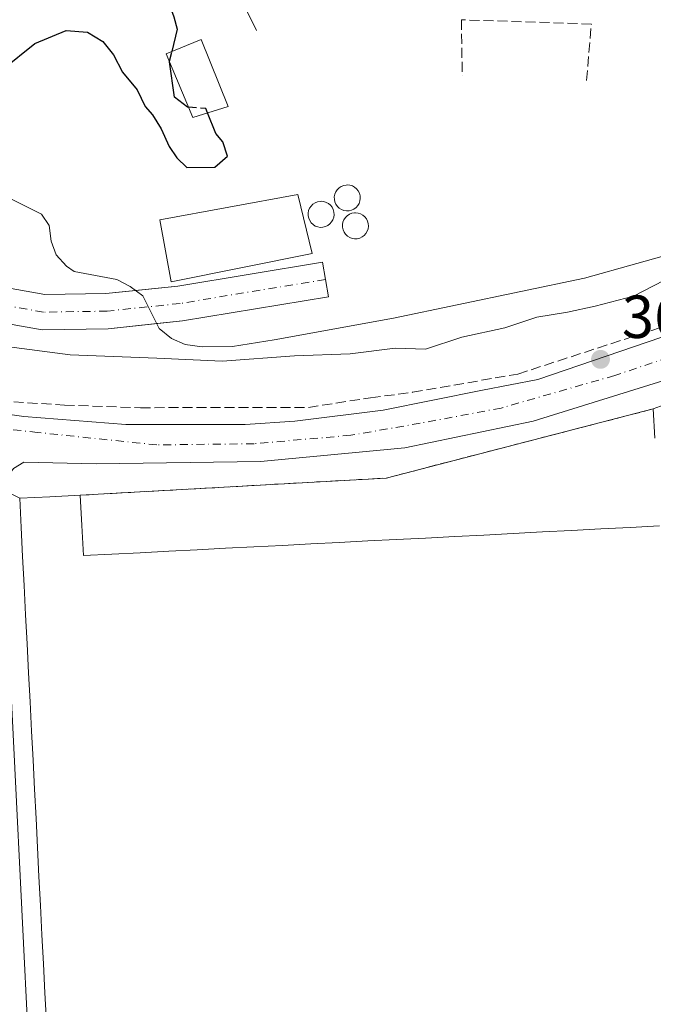
# Model space of a CAD drawing. Units: metres. Extents: x 548542 to 549686, y 4701996 to 4703164.
# Drawn here: x 549448 to 549553, y 4702903 to 4703065 of the extents above; entities that cross this region are included whole.
import ezdxf

# ---------------------------------------------------------------- set-up
doc = ezdxf.new("R2010")
doc.units = ezdxf.units.M
doc.header["$MEASUREMENT"] = 0
doc.linetypes.add('DGN Style 3', pattern=[2.307223458686699, 1.648016756204785, -0.6592067024819142])
doc.linetypes.add('DGN Style 4', pattern=[2.6384748266838614, 1.318413404963828, -0.6592067024819142, 0.001648016756204785, -0.6592067024819142])
for name, color, linetype, lineweight in [('Agrupación de edificios CxS', 7, 'Continuous', 0), ('Cinta transportadora', 2, 'Continuous', 0), ('Corriente artificial lineal', 4, 'DGN Style 3', 13), ('Curva de nivel maestra', 30, 'Continuous', 30), ('Curva de nivel maestra oculto', 30, 'DGN Style 3', 30), ('Curva de nivel normal', 30, 'Continuous', 0), ('Depósito genérico Cxs', 203, 'Continuous', 0), ('Edificación Cxs', 1, 'Continuous', 13), ('Edificación industrial Cxs', 135, 'Continuous', 13), ('Explotación a cielo abierto Cxs', 9, 'Continuous', 0), ('Muro lineal', 1, 'DGN Style 3', 13), ('Núcleo urbano CxS', 7, 'Continuous', 0), ('Pista pavimentada Cxs', 135, 'Continuous', 0), ('Pista pavimentada eje', 135, 'DGN Style 4', 0), ('Punto de cota en terreno', 7, 'Continuous', 0), ('Rótulo de punto de cota en terreno', 7, 'Continuous', 0), ('Suelo desnudo CxS', 253, 'Continuous', 0), ('Vía urbana Cxs', 4, 'Continuous', 0), ('Vía urbana eje', 4, 'DGN Style 4', 0)]:
    doc.layers.add(name, color=color, linetype=linetype, lineweight=lineweight)
doc.styles.add('Style-Arial', font='txt')

# ---------------------------------------------------------------- blocks, each defined once
blk = doc.blocks.new('5PATER')
at = {"layer": 'Punto de cota en terreno', "linetype": 'Continuous', "lineweight": 0}
h = blk.add_hatch(color=51, dxfattribs=at)
edge = h.paths.add_edge_path()
edge.add_ellipse((0, 0), major_axis=(-0.1095731443231308, -0.1110710700762829), ratio=0.9994222409660322, start_angle=0, end_angle=360)
blk = doc.blocks.new('*U5')
at = {"layer": 'Vía urbana Cxs', "color": 4, "linetype": 'Continuous', "lineweight": 0}
for points in [[(549435.8958999999, 4703001.8443, 366.7853999999934), (549448.8605000004, 4702999.9922, 369.3954999999987), (549465.6616000002, 4702998.669299999, 366.4719999999944), (549485.3731000006, 4702998.669299999, 367.1684999999998), (549493.5751999998, 4702999.1985, 370.5489999999991), (549508.1272999998, 4703001.050600001, 371.3151000000071), (549524.5314999997, 4703004.357899999, 373.7406000000047), (549533.6596999997, 4703006.077600001, 373.647299999997), (549583.5336999996, 4703023.143300001, 365.952099999995), (549627.1901000004, 4703038.092300001, 367.6837999999989), (549658.0214, 4703047.748299999, 369.9321999999956), (549658.0802999996, 4703039.424000001, 365.070200000002), (549637.6410999997, 4703033.065199999, 365.2924999999959), (549583.4013999999, 4703014.941199999, 366.3334000000032), (549532.8658999996, 4702999.1985, 367.2260999999999), (549511.6991999997, 4702994.832800001, 366.2213000000047), (549487.8866999997, 4702992.583900001, 365.9695999999968), (549460.7668000003, 4702992.187000001, 366.3105999999971), (549448.8605000004, 4702992.4516, 366.3089999999939), (549447.1407000005, 4702991.393200001, 366.844299999997)], [(549446.2147000004, 4702965.331700001, 369.3916999999929), (549450.8092, 4702872.051899999, 367.9176000000007)]]:
    blk.add_polyline3d(points, dxfattribs=at)
blk = doc.blocks.new('*U12')
at = {"layer": 'Explotación a cielo abierto Cxs', "color": 9, "linetype": 'Continuous', "lineweight": 0}
blk.add_polyline3d([(549657.2153000003, 4703161.8095, 376.1273999999976), (549657.9232999999, 4703061.637700001, 372.8717000000034), (549637.8300999999, 4703055.7501, 374.0576000000001), (549587.4901000002, 4703037.690099999, 371.0806000000011), (549558.5701000001, 4703027.6601, 370.9231), (549541.3101000004, 4703022.8301, 372.5739999999932), (549509.8101000004, 4703016.200099999, 371.9921000000031), (549490.1401000004, 4703012.610099999, 371.7897999999986), (549483.2701000003, 4703011.530099999, 372.1597000000039), (549478.2701000003, 4703011.4901, 372.6496000000043), (549475.4600999998, 4703011.850099999, 371.9557000000059), (549473.1901000004, 4703012.840100001, 371.3986000000005), (549471.1901000004, 4703014.4801, 371.3699000000051), (549468.4901000002, 4703019.880100001, 371.6585999999952), (549466.4101, 4703021.460100001, 371.6524000000064), (549464.1700999998, 4703022.5801, 371.7551999999997), (549457.1601, 4703023.9301, 371.8822999999975), (549455.8800999997, 4703024.790100001, 372.4012999999977), (549454.1901000004, 4703026.630100001, 373.5528999999952), (549453.3701, 4703028.9001, 374.1428000000014), (549453.0100999996, 4703031.4901, 374.0777999999991), (549451.7600999996, 4703033.370100001, 374.1579999999958), (549446.3701, 4703036.040100001, 375.1356999999989)], dxfattribs=at)
for points in [[(549500.1401000004, 4703036.6501, 376.2746000000043), (549500.0601000004, 4703036.2301, 376.9337999999989), (549500.0701000001, 4703035.800100001, 377.6138999999966), (549500.1601, 4703035.380100001, 378.2909000000073), (549500.3300999999, 4703034.9901, 378.9409000000014), (549500.5701000001, 4703034.630100001, 379.5679999999993), (549500.8800999997, 4703034.340100001, 380.1107999999949), (549501.2500999998, 4703034.110099999, 380.5831000000035), (549501.6501000002, 4703033.960100001, 380.9407999999967), (549502.0701000001, 4703033.890100001, 381.1744000000036), (549502.5000999998, 4703033.9101, 381.2554999999993), (549502.9200999998, 4703034.0101, 380.5151000000042), (549503.3101000004, 4703034.190099999, 379.7026999999944), (549503.6501000002, 4703034.450099999, 378.8592000000062), (549503.9401000004, 4703034.770099999, 378.023000000001), (549504.1501000002, 4703035.140100001, 377.242499999993), (549504.2901, 4703035.550100001, 376.5097999999998), (549504.3501000004, 4703035.970100001, 375.8617999999988), (549504.3201000001, 4703036.4001, 375.2869000000064), (549504.2001, 4703036.8101, 374.803700000004), (549504.0100999996, 4703037.190099999, 374.3920999999973), (549503.7401000002, 4703037.530099999, 374.0978000000032), (549503.4101, 4703037.8101, 374.2158999999957), (549503.0401, 4703038.0101, 374.3669999999984), (549502.6300999997, 4703038.140100001, 374.5531999999948), (549502.2001, 4703038.1801, 374.6269000000029), (549502.0301000001, 4703038.170100001, 374.6398000000045), (549501.6101000002, 4703038.100099999, 374.6869000000006), (549501.2100999998, 4703037.940099999, 374.7599000000046), (549500.8501000004, 4703037.700099999, 374.8503000000055), (549500.5401, 4703037.4001, 375.0807999999961), (549500.3101000004, 4703037.040100001, 375.6591999999946)], [(549498.3101000004, 4703035.440099999, 377.9247999999934), (549497.8800999997, 4703035.4801, 377.8056999999972), (549497.7100999998, 4703035.470100001, 377.795299999998), (549497.2901, 4703035.4001, 377.7185999999929), (549496.8901000004, 4703035.2401, 377.6493000000046), (549496.5301000001, 4703035.0001, 377.6824999999953), (549496.2200999996, 4703034.700099999, 377.7930999999954), (549495.9901000002, 4703034.340100001, 378.0051999999997), (549495.8201000001, 4703033.950099999, 378.2758999999933), (549495.7401000002, 4703033.530099999, 378.6453000000038), (549495.7500999998, 4703033.100099999, 379.1110999999946), (549495.8400999998, 4703032.6801, 379.6609999999928), (549496.0100999996, 4703032.290100001, 379.7937999999995), (549496.2500999998, 4703031.9301, 379.593399999998), (549496.5601000004, 4703031.640100001, 379.5148999999947), (549496.9301000005, 4703031.4101, 379.5351999999984), (549497.3300999999, 4703031.2601, 379.6659999999974), (549497.7500999998, 4703031.190099999, 379.7786000000052), (549498.1801000005, 4703031.210100001, 379.9434000000037), (549498.6001000004, 4703031.3101, 380.2419999999984), (549498.9901000002, 4703031.4901, 380.6738000000041), (549499.3300999999, 4703031.7501, 381.2366000000038), (549499.6201, 4703032.0701, 381.8978000000061), (549499.8300999999, 4703032.440099999, 382.6285999999964), (549499.9700999996, 4703032.850099999, 382.2382999999973), (549500.0301000001, 4703033.270099999, 381.5975999999937), (549500.0000999998, 4703033.700099999, 380.9110999999975), (549499.8800999997, 4703034.110099999, 380.2353000000003), (549499.6901000004, 4703034.4901, 379.5984000000026), (549499.4200999998, 4703034.8301, 379.0188999999955), (549499.0900999998, 4703035.110099999, 378.5341999999946), (549498.7200999996, 4703035.3101, 378.1760000000068)], [(549501.4200999998, 4703031.210100001, 380.9367999999959), (549501.5100999996, 4703030.790100001, 380.1778999999952), (549501.6801000005, 4703030.4001, 379.4915000000037), (549501.9200999998, 4703030.040100001, 378.8703999999998), (549502.2301000003, 4703029.7501, 378.3880999999965), (549502.6001000004, 4703029.520099999, 377.9167000000016), (549503.0000999998, 4703029.370100001, 377.3024000000005), (549503.4200999998, 4703029.300100001, 376.8393000000069), (549503.8501000004, 4703029.3201, 376.5255999999936), (549504.2701000003, 4703029.420100001, 376.3325999999943), (549504.6601, 4703029.600099999, 376.2519999999931), (549505.0000999998, 4703029.860099999, 376.2822000000015), (549505.2901, 4703030.1801, 376.388300000006), (549505.5000999998, 4703030.550100001, 376.5917000000045), (549505.6401000004, 4703030.960100001, 376.8842000000004), (549505.7001, 4703031.380100001, 377.2651999999944), (549505.6700999998, 4703031.8101, 377.7755999999936), (549505.5500999996, 4703032.220100001, 378.412599999996), (549505.3601000002, 4703032.600099999, 378.9217999999965), (549505.0900999998, 4703032.940099999, 378.938599999994), (549504.7600999996, 4703033.220100001, 379.0859000000055), (549504.3901000004, 4703033.420100001, 379.3641000000061), (549503.9801000003, 4703033.550100001, 379.7718000000023), (549503.5500999996, 4703033.590100001, 380.3261999999959), (549503.3800999997, 4703033.5801, 380.584600000002), (549502.9600999998, 4703033.5101, 381.3022999999957), (549502.5601000004, 4703033.350099999, 382.1616000000067), (549502.2001, 4703033.110099999, 382.5761000000057), (549501.8901000004, 4703032.8101, 382.9903999999952), (549501.6601, 4703032.450099999, 383.3435999999929), (549501.4901000002, 4703032.0601, 382.5489999999991), (549501.4101, 4703031.640100001, 381.7363999999943)]]:
    blk.add_polyline3d(points, close=True, dxfattribs=at)
for points in [[(549482.5500999996, 4703051.130100001, 377.6462999999931), (549478.1201, 4703062.1501, 379.6438000000053), (549472.3300999999, 4703059.8101, 377.2339000000065), (549476.7401000002, 4703049.3201, 376.795100000003)], [(549496.3901000004, 4703026.880100001, 373.4372000000003), (549494.0601000004, 4703036.600099999, 374.6166999999987), (549471.2801000001, 4703032.420100001, 375.8926999999967), (549473.1401000004, 4703022.210100001, 372.8000999999931)]]:
    blk.add_3dface(points, dxfattribs=at)

msp = doc.modelspace()

# ---------------------------------------------------------------- linework, layer by layer
at = {"layer": 'Agrupación de edificios CxS', "color": 7, "linetype": 'Continuous', "lineweight": 0, "extrusion": (-0.3446525546286748, 0.9387303214440329, 1.376630426934873e-05), "elevation": 4225445.145242522, "flags": 128}
msp.add_lwpolyline([(-2136783.159511991, 311.0893364866417), (-2136787.660904811, 312.3688364867526), (-2136792.162109885, 312.1615364860713), (-2136796.663502705, 311.5238364863675), (-2136801.164895525, 311.7762364865982), (-2136805.666288345, 311.6073364868525), (-2136810.269298877, 311.0688364874708), (-2136814.872566085, 309.9371364865212)], dxfattribs=at)
at = {"layer": 'Agrupación de edificios CxS', "color": 7, "linetype": 'Continuous', "lineweight": 0, "extrusion": (0.08580586995075766, -0.53262383296479, 0.8419912144671637), "elevation": -2457464.794390639, "flags": 128}
msp.add_lwpolyline([(1290472.115261077, 3836083.903769403), (1290522.383045548, 3836077.690322788), (1290567.706816574, 3836082.744343712)], dxfattribs=at)
at = {"layer": 'Agrupación de edificios CxS', "color": 7, "linetype": 'Continuous', "lineweight": 0, "extrusion": (0.05103560968725201, -0.9986968341513107, 6.970536094325651e-10), "elevation": -4668816.306353368, "flags": 128}
msp.add_lwpolyline([(788751.9313926194, 369.9555544152626), (788756.9279039026, 371.5573544152521), (788761.9244151856, 369.8868544152592)], dxfattribs=at)
at = {"layer": 'Agrupación de edificios CxS', "color": 7, "linetype": 'Continuous', "lineweight": 0}
msp.add_polyline3d([(549432.9501, 4702994.2301, 366.4628999999986), (549448.1700999998, 4702986.5001, 369.9523000000045), (549453.1601, 4702986.755100001, 371.554099999994), (549458.1501000002, 4702987.0101, 369.883600000001), (549508.6101000002, 4702989.840100001, 366.5314999999973), (549552.6801000005, 4703001.2501, 369.2581000000064), (549556.9057, 4703002.8015, 370.537599999996), (549561.1310999999, 4703004.3529, 370.3303000000014), (549565.3567000004, 4703005.904300001, 369.6925999999949), (549569.5822999999, 4703007.455700001, 369.945000000007), (549573.8079000004, 4703009.007099999, 369.7761000000028), (549578.1288999999, 4703010.593499999, 369.2375999999931), (549582.4501, 4703012.1801, 368.105899999995), (549656.3000999996, 4703032.4801, 370.152900000001), (549658.1287000002, 4703032.574300001, 371.4817000000039), (549660.4199000001, 4702708.433700001, 364.7982000000048)], dxfattribs=at)
at = {"layer": 'Cinta transportadora', "color": 2, "linetype": 'Continuous', "lineweight": 0, "extrusion": (-0.01607716900706158, 0.03291294366387765, 0.9993289062046072), "elevation": 146334.026265493, "flags": 128}
msp.add_lwpolyline([(-2557954.612810963, -3982004.971204066), (-2557954.612810963, -3981984.247601391)], dxfattribs=at)
at = {"layer": 'Corriente artificial lineal', "color": 4, "linetype": 'DGN Style 3', "lineweight": 13}
msp.add_polyline3d([(549444.8754000004, 4703002.555600001, 366.8421999999992), (549455.5646000003, 4703001.8676, 367.0434999999998), (549468.1058999998, 4703001.444300001, 367.5237999999954), (549495.7812999999, 4703001.497199999, 367.0815000000002), (549506.0471999999, 4703003.0847, 367.1883999999991), (549512.9792999999, 4703003.984300001, 367.4198000000033), (549530.3360000001, 4703007.000600001, 367.0684999999939), (549555.6831, 4703015.2556, 367.3977000000014), (549586.6393999998, 4703026.791400001, 367.0654000000068), (549604.4194999998, 4703033.088500001, 366.8941999999952), (549625.3216000004, 4703040.8673, 367.1711000000068), (549632.9945, 4703044.677300001, 367.9622999999993), (549649.1869999999, 4703051.186100001, 368.8782000000065), (549657.9781, 4703053.8738, 368.4222000000009)], dxfattribs=at)
at = {"layer": 'Curva de nivel maestra', "color": 30, "linetype": 'Continuous', "lineweight": 30, "flags": 128}
for points, elevation in [([(549447.0499999998, 4703135.450099999), (549449.0599999996, 4703131.390100001), (549451.5599999996, 4703129.350099999), (549453.7300000004, 4703126.520099999), (549455.0700000003, 4703122.600099999), (549457.0599999996, 4703118.960100001), (549458.0800000001, 4703115.390100001), (549458.7199999997, 4703109.380100001), (549461.0300000003, 4703104.100099999), (549464.1100000005, 4703096.520099999), (549467.4500000002, 4703090.940099999), (549468.0800000001, 4703087.090100001), (549468.7800000003, 4703084.780099999), (549470.6200000001, 4703083.0001), (549471.5199999996, 4703081.3201), (549471.6600000003, 4703078.5601), (549471.1100000005, 4703074.7601), (549471.3399999999, 4703071.110099999), (549472.6100000005, 4703068.620100001), (549473.5999999996, 4703065.920100001), (549474.1699999999, 4703063.880100001), (549473.2739000004, 4703060.191600001)], 375), ([(549445.3200000003, 4703057.220100001), (549450.6600000003, 4703061.5001), (549455.8099999996, 4703063.6601), (549459.3799999999, 4703063.380100001), (549461.8799999999, 4703061.860099999), (549463.6399999997, 4703059.630100001), (549465.1200000001, 4703056.770099999), (549467.5300000003, 4703053.840100001), (549468.8399999999, 4703051.120100001), (549470.0899999999, 4703049.7401), (549471.5099999999, 4703047.4101), (549472.8200000003, 4703044.520099999), (549474.0999999996, 4703042.6601), (549475.7199999997, 4703041.0701), (549480.3600000005, 4703041.090100001), (549482.4600000001, 4703042.9101), (549481.6600000003, 4703045.280099999), (549480.5099999999, 4703046.670100001), (549479.1689999999, 4703050.0768)], 375.0000000000001), ([(549476.0285, 4703051.012599999), (549475.8300000001, 4703051.030099999), (549473.6900000004, 4703052.6501), (549472.8937999997, 4703058.468900001)], 375)]:
    msp.add_lwpolyline(points, dxfattribs=dict(at, elevation=elevation))
at = {"layer": 'Curva de nivel maestra oculto', "color": 30, "linetype": 'DGN Style 3', "lineweight": 30, "elevation": 375, "flags": 128}
for points in [[(549472.8937999997, 4703058.468900001), (549472.8799999999, 4703058.5701), (549473.2739000004, 4703060.191600001)], [(549479.1689999999, 4703050.0768), (549478.9000000004, 4703050.7601), (549476.0285, 4703051.012599999)]]:
    msp.add_lwpolyline(points, dxfattribs=at)
at = {"layer": 'Curva de nivel normal', "color": 30, "linetype": 'Continuous', "lineweight": 0, "elevation": 370, "flags": 128}
msp.add_lwpolyline([(549559.4299999997, 4703024.9901), (549549.4299999997, 4703019.8201), (549543.0899999999, 4703018.1801), (549538.5300000003, 4703017.190099999), (549533.4900000002, 4703016.4001), (549528.1900000004, 4703014.590100001), (549521.0899999999, 4703013.090100001), (549515.0899999999, 4703011.120100001), (549510.0899999999, 4703011.290100001), (549502.7000000002, 4703010.340100001), (549493.5099999999, 4703010.020099999), (549481.54, 4703009.130100001), (549470.7800000003, 4703009.590100001), (549456.5199999996, 4703010.170100001), (549441.7400000002, 4703012.110099999)], dxfattribs=at)
at = {"layer": 'Depósito genérico Cxs', "color": 203, "linetype": 'Continuous', "lineweight": 0, "flags": 128}
for points, elevation in [([(549502.5000999998, 4703033.9101), (549502.0701000001, 4703033.890100001), (549501.6501000002, 4703033.960100001), (549501.2500999998, 4703034.110099999), (549500.8800999997, 4703034.340100001), (549500.5701000001, 4703034.630100001), (549500.3300999999, 4703034.9901), (549500.1601, 4703035.380100001), (549500.0701000001, 4703035.800100001), (549500.0601000004, 4703036.2301), (549500.1401000004, 4703036.6501), (549500.3101000004, 4703037.040100001), (549500.5401, 4703037.4001), (549500.8501000004, 4703037.700099999), (549501.2100999998, 4703037.940099999), (549501.6101000002, 4703038.100099999), (549502.0301000001, 4703038.170100001), (549502.2001, 4703038.1801), (549502.6300999997, 4703038.140100001), (549503.0401, 4703038.0101), (549503.4101, 4703037.8101), (549503.7401000002, 4703037.530099999), (549504.0100999996, 4703037.190099999), (549504.2001, 4703036.8101), (549504.3201000001, 4703036.4001), (549504.3501000004, 4703035.970100001), (549504.2901, 4703035.550100001), (549504.1501000002, 4703035.140100001), (549503.9401000004, 4703034.770099999), (549503.6501000002, 4703034.450099999), (549503.3101000004, 4703034.190099999), (549502.9200999998, 4703034.0101)], 381.2554999999996), ([(549498.1801000005, 4703031.210100001), (549497.7500999998, 4703031.190099999), (549497.3300999999, 4703031.2601), (549496.9301000005, 4703031.4101), (549496.5601000004, 4703031.640100001), (549496.2500999998, 4703031.9301), (549496.0100999996, 4703032.290100001), (549495.8400999998, 4703032.6801), (549495.7500999998, 4703033.100099999), (549495.7401000002, 4703033.530099999), (549495.8201000001, 4703033.950099999), (549495.9901000002, 4703034.340100001), (549496.2200999996, 4703034.700099999), (549496.5301000001, 4703035.0001), (549496.8901000004, 4703035.2401), (549497.2901, 4703035.4001), (549497.7100999998, 4703035.470100001), (549497.8800999997, 4703035.4801), (549498.3101000004, 4703035.440099999), (549498.7200999996, 4703035.3101), (549499.0900999998, 4703035.110099999), (549499.4200999998, 4703034.8301), (549499.6901000004, 4703034.4901), (549499.8800999997, 4703034.110099999), (549500.0000999998, 4703033.700099999), (549500.0301000001, 4703033.270099999), (549499.9700999996, 4703032.850099999), (549499.8300999999, 4703032.440099999), (549499.6201, 4703032.0701), (549499.3300999999, 4703031.7501), (549498.9901000002, 4703031.4901), (549498.6001000004, 4703031.3101)], 382.6285999999967), ([(549503.8501000004, 4703029.3201), (549503.4200999998, 4703029.300100001), (549503.0000999998, 4703029.370100001), (549502.6001000004, 4703029.520099999), (549502.2301000003, 4703029.7501), (549501.9200999998, 4703030.040100001), (549501.6801000005, 4703030.4001), (549501.5100999996, 4703030.790100001), (549501.4200999998, 4703031.210100001), (549501.4101, 4703031.640100001), (549501.4901000002, 4703032.0601), (549501.6601, 4703032.450099999), (549501.8901000004, 4703032.8101), (549502.2001, 4703033.110099999), (549502.5601000004, 4703033.350099999), (549502.9600999998, 4703033.5101), (549503.3800999997, 4703033.5801), (549503.5500999996, 4703033.590100001), (549503.9801000003, 4703033.550100001), (549504.3901000004, 4703033.420100001), (549504.7600999996, 4703033.220100001), (549505.0900999998, 4703032.940099999), (549505.3601000002, 4703032.600099999), (549505.5500999996, 4703032.220100001), (549505.6700999998, 4703031.8101), (549505.7001, 4703031.380100001), (549505.6401000004, 4703030.960100001), (549505.5000999998, 4703030.550100001), (549505.2901, 4703030.1801), (549505.0000999998, 4703029.860099999), (549504.6601, 4703029.600099999), (549504.2701000003, 4703029.420100001)], 383.3435999999926)]:
    msp.add_lwpolyline(points, close=True, dxfattribs=dict(at, elevation=elevation))
at = {"layer": 'Depósito genérico Cxs', "color": 203, "linetype": 'Continuous', "lineweight": 0}
for points in [[(549500.1401000004, 4703036.6501, 376.2746000000043), (549500.3101000004, 4703037.040100001, 375.6591999999946), (549500.5401, 4703037.4001, 375.0807999999961), (549500.8501000004, 4703037.700099999, 374.8503000000055), (549501.2100999998, 4703037.940099999, 374.7599000000046), (549501.6101000002, 4703038.100099999, 374.6869000000006), (549502.0301000001, 4703038.170100001, 374.6398000000045), (549502.2001, 4703038.1801, 374.6269000000029), (549502.6300999997, 4703038.140100001, 374.5531999999948), (549503.0401, 4703038.0101, 374.3669999999984), (549503.4101, 4703037.8101, 374.2158999999957), (549503.7401000002, 4703037.530099999, 374.0978000000032), (549504.0100999996, 4703037.190099999, 374.3920999999973), (549504.2001, 4703036.8101, 374.803700000004), (549504.3201000001, 4703036.4001, 375.2869000000064), (549504.3501000004, 4703035.970100001, 375.8617999999988), (549504.2901, 4703035.550100001, 376.5097999999998), (549504.1501000002, 4703035.140100001, 377.242499999993), (549503.9401000004, 4703034.770099999, 378.023000000001), (549503.6501000002, 4703034.450099999, 378.8592000000062), (549503.3101000004, 4703034.190099999, 379.7026999999944), (549502.9200999998, 4703034.0101, 380.5151000000042), (549502.5000999998, 4703033.9101, 381.2554999999993)], [(549502.5000999998, 4703033.9101, 381.2554999999993), (549502.0701000001, 4703033.890100001, 381.1744000000036), (549501.6501000002, 4703033.960100001, 380.9407999999967), (549501.2500999998, 4703034.110099999, 380.5831000000035), (549500.8800999997, 4703034.340100001, 380.1107999999949), (549500.5701000001, 4703034.630100001, 379.5679999999993), (549500.3300999999, 4703034.9901, 378.9409000000014), (549500.1601, 4703035.380100001, 378.2909000000073), (549500.0701000001, 4703035.800100001, 377.6138999999966), (549500.0601000004, 4703036.2301, 376.9337999999989), (549500.1401000004, 4703036.6501, 376.2746000000043)], [(549498.3101000004, 4703035.440099999, 377.9247999999934), (549498.7200999996, 4703035.3101, 378.1760000000068), (549499.0900999998, 4703035.110099999, 378.5341999999946), (549499.4200999998, 4703034.8301, 379.0188999999955), (549499.6901000004, 4703034.4901, 379.5984000000026), (549499.8800999997, 4703034.110099999, 380.2353000000003), (549500.0000999998, 4703033.700099999, 380.9110999999975), (549500.0301000001, 4703033.270099999, 381.5975999999937), (549499.9700999996, 4703032.850099999, 382.2382999999973), (549499.8300999999, 4703032.440099999, 382.6285999999964), (549499.6201, 4703032.0701, 381.8978000000061), (549499.3300999999, 4703031.7501, 381.2366000000038), (549498.9901000002, 4703031.4901, 380.6738000000041), (549498.6001000004, 4703031.3101, 380.2419999999984), (549498.1801000005, 4703031.210100001, 379.9434000000037), (549497.7500999998, 4703031.190099999, 379.7786000000052), (549497.3300999999, 4703031.2601, 379.6659999999974), (549496.9301000005, 4703031.4101, 379.5351999999984), (549496.5601000004, 4703031.640100001, 379.5148999999947), (549496.2500999998, 4703031.9301, 379.593399999998), (549496.0100999996, 4703032.290100001, 379.7937999999995), (549495.8400999998, 4703032.6801, 379.6609999999928), (549495.7500999998, 4703033.100099999, 379.1110999999946), (549495.7401000002, 4703033.530099999, 378.6453000000038), (549495.8201000001, 4703033.950099999, 378.2758999999933), (549495.9901000002, 4703034.340100001, 378.0051999999997), (549496.2200999996, 4703034.700099999, 377.7930999999954), (549496.5301000001, 4703035.0001, 377.6824999999953), (549496.8901000004, 4703035.2401, 377.6493000000046), (549497.2901, 4703035.4001, 377.7185999999929), (549497.7100999998, 4703035.470100001, 377.795299999998), (549497.8800999997, 4703035.4801, 377.8056999999972), (549498.3101000004, 4703035.440099999, 377.9247999999934)], [(549501.4200999998, 4703031.210100001, 380.9367999999959), (549501.4101, 4703031.640100001, 381.7363999999943), (549501.4901000002, 4703032.0601, 382.5489999999991), (549501.6601, 4703032.450099999, 383.3435999999929), (549501.8901000004, 4703032.8101, 382.9903999999952), (549502.2001, 4703033.110099999, 382.5761000000057), (549502.5601000004, 4703033.350099999, 382.1616000000067), (549502.9600999998, 4703033.5101, 381.3022999999957), (549503.3800999997, 4703033.5801, 380.584600000002), (549503.5500999996, 4703033.590100001, 380.3261999999959), (549503.9801000003, 4703033.550100001, 379.7718000000023), (549504.3901000004, 4703033.420100001, 379.3641000000061), (549504.7600999996, 4703033.220100001, 379.0859000000055), (549505.0900999998, 4703032.940099999, 378.938599999994), (549505.3601000002, 4703032.600099999, 378.9217999999965), (549505.5500999996, 4703032.220100001, 378.412599999996), (549505.6700999998, 4703031.8101, 377.7755999999936), (549505.7001, 4703031.380100001, 377.2651999999944), (549505.6401000004, 4703030.960100001, 376.8842000000004), (549505.5000999998, 4703030.550100001, 376.5917000000045), (549505.2901, 4703030.1801, 376.388300000006), (549505.0000999998, 4703029.860099999, 376.2822000000015), (549504.6601, 4703029.600099999, 376.2519999999931), (549504.2701000003, 4703029.420100001, 376.3325999999943), (549503.8501000004, 4703029.3201, 376.5255999999936)], [(549503.8501000004, 4703029.3201, 376.5255999999936), (549503.4200999998, 4703029.300100001, 376.8393000000069), (549503.0000999998, 4703029.370100001, 377.3024000000005), (549502.6001000004, 4703029.520099999, 377.9167000000016), (549502.2301000003, 4703029.7501, 378.3880999999965), (549501.9200999998, 4703030.040100001, 378.8703999999998), (549501.6801000005, 4703030.4001, 379.4915000000037), (549501.5100999996, 4703030.790100001, 380.1778999999952), (549501.4200999998, 4703031.210100001, 380.9367999999959)]]:
    msp.add_polyline3d(points, dxfattribs=at)
at = {"layer": 'Edificación Cxs', "color": 1, "linetype": 'Continuous', "lineweight": 13}
for points in [[(549482.5500999996, 4703051.130100001, 377.6462999999931), (549476.7401000002, 4703049.3201, 376.795100000003), (549472.3300999999, 4703059.8101, 377.2339000000065), (549478.1201, 4703062.1501, 379.6438000000053), (549482.5500999996, 4703051.130100001, 377.6462999999931)], [(549496.3901000004, 4703026.880100001, 373.4372000000003), (549473.1401000004, 4703022.210100001, 372.8000999999931), (549471.2801000001, 4703032.420100001, 375.8926999999967), (549494.0601000004, 4703036.600099999, 374.6166999999987), (549496.3901000004, 4703026.880100001, 373.4372000000003)]]:
    msp.add_polyline3d(points, dxfattribs=at)
for points in [[(549482.5500999996, 4703051.130100001, 379.6438000000053), (549476.7401000002, 4703049.3201, 379.6438000000053), (549472.3300999999, 4703059.8101, 379.6438000000053), (549478.1201, 4703062.1501, 379.6438000000053)], [(549496.3901000004, 4703026.880100001, 375.8926999999967), (549473.1401000004, 4703022.210100001, 375.8926999999967), (549471.2801000001, 4703032.420100001, 375.8926999999967), (549494.0601000004, 4703036.600099999, 375.8926999999967)]]:
    msp.add_3dface(points, dxfattribs=at)
at = {"layer": 'Edificación industrial Cxs', "color": 135, "linetype": 'Continuous', "lineweight": 13, "elevation": 379.4385000000036, "flags": 128}
for points in [[(549552.9301000005, 4702996.422499999), (549552.6801000005, 4703001.2501), (549556.9057, 4703002.8015)], [(549452.5778000001, 4702900.1403), (549452.3331000004, 4702904.938100001), (549452.0883, 4702909.735900001), (549451.8432999998, 4702914.533700001), (549451.5985000003, 4702919.331300001), (549451.3537, 4702924.129100001), (549451.1086999997, 4702928.926899999), (549450.8639000002, 4702933.7247), (549450.6189000001, 4702938.522500001), (549450.3740999997, 4702943.3203), (549450.1290999996, 4702948.117900001), (549449.8843, 4702952.9157), (549449.6392999999, 4702957.713500001), (549449.3945000004, 4702962.511299999), (549449.1497, 4702967.3091), (549448.9046999998, 4702972.106699999), (549448.6599000003, 4702976.9045), (549448.4149000002, 4702981.702299999), (549448.1700999998, 4702986.5001), (549453.1601, 4702986.755100001), (549458.1501000002, 4702987.0101), (549458.4101, 4702982.030099999), (549458.6700999998, 4702977.050100001), (549463.3608999997, 4702977.2915), (549468.0516999997, 4702977.5329), (549472.7427000003, 4702977.774300001), (549477.4335000003, 4702978.015699999), (549482.1243000003, 4702978.257099999), (549486.8151000004, 4702978.4987), (549491.5060999999, 4702978.7401), (549496.1969, 4702978.9815), (549500.8876999998, 4702979.222899999), (549505.5784999998, 4702979.464299999), (549510.2695000004, 4702979.705700001), (549515.0928999997, 4702979.954100001), (549519.9162999997, 4702980.202299999), (549524.7396999998, 4702980.4505), (549529.5630999999, 4702980.6987), (549534.3865, 4702980.947100001), (549539.2099000001, 4702981.1953), (549544.0333000004, 4702981.443499999), (549548.8567000004, 4702981.6917), (549553.6801000005, 4702981.940099999)]]:
    msp.add_lwpolyline(points, dxfattribs=at)
at = {"layer": 'Edificación industrial Cxs', "color": 135, "linetype": 'Continuous', "lineweight": 13}
for points in [[(549552.6801000005, 4703001.2501, 369.2581000000064), (549556.9057, 4703002.8015, 370.537599999996), (549561.1310999999, 4703004.3529, 370.3303000000014), (549565.3567000004, 4703005.904300001, 369.6925999999949), (549569.5822999999, 4703007.455700001, 369.945000000007), (549573.8079000004, 4703009.007099999, 369.7761000000028), (549578.1288999999, 4703010.593499999, 369.2375999999931), (549582.4501, 4703012.1801, 368.105899999995), (549582.5987, 4703009.293500001, 369.3729000000022), (549582.8438999997, 4703004.5295, 370.1429999999964), (549583.0893000001, 4702999.765500001, 370.4475999999996), (549583.3344999999, 4702995.001700001, 370.8129999999946), (549583.5799000004, 4702990.237700001, 370.9961999999941), (549583.8251, 4702985.4737, 371.0899000000064), (549584.0705000004, 4702980.7097, 371.0565000000061), (549584.3157000003, 4702975.945699999, 371.0062000000034), (549584.5610999997, 4702971.181700001, 371.0135000000009), (549584.8063000003, 4702966.4177, 371.2308000000049)], [(549552.9301000005, 4702996.422499999, 370.9918999999936), (549552.6801000005, 4703001.2501, 369.2581000000064)], [(549452.5780999997, 4702900.1403, 373.484500000006), (549452.3331000004, 4702904.938100001, 373.4382999999943), (549452.0883, 4702909.735900001, 373.278999999995), (549451.8432999998, 4702914.533700001, 373.4361999999965), (549451.5985000003, 4702919.331300001, 373.2835000000051), (549451.3537, 4702924.129100001, 372.9330000000046), (549451.1086999997, 4702928.926899999, 372.837400000004), (549450.8639000002, 4702933.7247, 372.8595999999961), (549450.6189000001, 4702938.522500001, 372.9809999999998), (549450.3740999997, 4702943.3203, 372.4964999999939), (549450.1290999996, 4702948.117900001, 372.3123000000051), (549449.8843, 4702952.9157, 372.4459999999963), (549449.6392999999, 4702957.713500001, 372.4380999999994), (549449.3945000004, 4702962.511299999, 372.5911999999953), (549449.1497, 4702967.3091, 372.6232000000018), (549448.9046999998, 4702972.106699999, 372.4176000000007), (549448.6599000003, 4702976.9045, 372.6374000000069), (549448.4149000002, 4702981.702299999, 372.7663999999932), (549448.1700999998, 4702986.5001, 369.9523000000045), (549453.1601, 4702986.755100001, 371.554099999994), (549458.1501000002, 4702987.0101, 369.883600000001), (549458.4101, 4702982.030099999, 372.2985000000044), (549458.6700999998, 4702977.050100001, 373.5736000000034), (549463.3608999997, 4702977.2915, 370.5463000000018), (549468.0516999997, 4702977.5329, 370.8310999999958), (549472.7427000003, 4702977.774300001, 370.6496000000043), (549477.4335000003, 4702978.015699999, 370.546199999997), (549482.1243000003, 4702978.257099999, 370.5599999999977), (549486.8151000004, 4702978.4987, 370.3948999999994), (549491.5060999999, 4702978.7401, 370.1710000000021), (549496.1969, 4702978.9815, 369.9569000000047), (549500.8876999998, 4702979.222899999, 369.9921999999933), (549505.5784999998, 4702979.464299999, 369.9235999999946), (549510.2695000004, 4702979.705700001, 369.872199999998), (549515.0928999997, 4702979.954100001, 369.945200000002), (549519.9162999997, 4702980.202299999, 369.7312999999995), (549524.7396999998, 4702980.4505, 369.3638999999966), (549529.5630999999, 4702980.6987, 369.2182999999932), (549534.3865, 4702980.947100001, 369.1845999999932), (549539.2099000001, 4702981.1953, 369.3494000000064), (549544.0333000004, 4702981.443499999, 369.5415999999968), (549548.8567000004, 4702981.6917, 370.1720999999961), (549553.6801000005, 4702981.940099999, 371.8894)]]:
    msp.add_polyline3d(points, dxfattribs=at)
at = {"layer": 'Explotación a cielo abierto Cxs', "color": 9, "linetype": 'Continuous', "lineweight": 0}
for points in [[(549657.9232999999, 4703061.637700001, 372.8717000000034), (549637.8300999999, 4703055.7501, 374.0576000000001), (549587.4901000002, 4703037.690099999, 371.0806000000011), (549558.5701000001, 4703027.6601, 370.9231), (549541.3101000004, 4703022.8301, 372.5739999999932), (549509.8101000004, 4703016.200099999, 371.9921000000031), (549490.1401000004, 4703012.610099999, 371.7897999999986), (549483.2701000003, 4703011.530099999, 372.1597000000039), (549478.2701000003, 4703011.4901, 372.6496000000043), (549475.4600999998, 4703011.850099999, 371.9557000000059), (549473.1901000004, 4703012.840100001, 371.3986000000005), (549471.1901000004, 4703014.4801, 371.3699000000051), (549468.4901000002, 4703019.880100001, 371.6585999999952), (549466.4101, 4703021.460100001, 371.6524000000064), (549464.1700999998, 4703022.5801, 371.7551999999997), (549457.1601, 4703023.9301, 371.8822999999975), (549455.8800999997, 4703024.790100001, 372.4012999999977), (549454.1901000004, 4703026.630100001, 373.5528999999952), (549453.3701, 4703028.9001, 374.1428000000014), (549453.0100999996, 4703031.4901, 374.0777999999991), (549451.7600999996, 4703033.370100001, 374.1579999999958), (549446.3701, 4703036.040100001, 375.1356999999989)], [(549482.5500999996, 4703051.130100001, 377.6462999999931), (549476.7401000002, 4703049.3201, 376.795100000003), (549472.3300999999, 4703059.8101, 377.2339000000065), (549478.1201, 4703062.1501, 379.6438000000053), (549482.5500999996, 4703051.130100001, 377.6462999999931)], [(549500.1401000004, 4703036.6501, 376.2746000000043), (549500.3101000004, 4703037.040100001, 375.6591999999946), (549500.5401, 4703037.4001, 375.0807999999961), (549500.8501000004, 4703037.700099999, 374.8503000000055), (549501.2100999998, 4703037.940099999, 374.7599000000046), (549501.6101000002, 4703038.100099999, 374.6869000000006), (549502.0301000001, 4703038.170100001, 374.6398000000045), (549502.2001, 4703038.1801, 374.6269000000029), (549502.6300999997, 4703038.140100001, 374.5531999999948), (549503.0401, 4703038.0101, 374.3669999999984), (549503.4101, 4703037.8101, 374.2158999999957), (549503.7401000002, 4703037.530099999, 374.0978000000032), (549504.0100999996, 4703037.190099999, 374.3920999999973), (549504.2001, 4703036.8101, 374.803700000004), (549504.3201000001, 4703036.4001, 375.2869000000064), (549504.3501000004, 4703035.970100001, 375.8617999999988), (549504.2901, 4703035.550100001, 376.5097999999998), (549504.1501000002, 4703035.140100001, 377.242499999993), (549503.9401000004, 4703034.770099999, 378.023000000001), (549503.6501000002, 4703034.450099999, 378.8592000000062), (549503.3101000004, 4703034.190099999, 379.7026999999944), (549502.9200999998, 4703034.0101, 380.5151000000042), (549502.5000999998, 4703033.9101, 381.2554999999993)], [(549496.3901000004, 4703026.880100001, 373.4372000000003), (549473.1401000004, 4703022.210100001, 372.8000999999931), (549471.2801000001, 4703032.420100001, 375.8926999999967), (549494.0601000004, 4703036.600099999, 374.6166999999987), (549496.3901000004, 4703026.880100001, 373.4372000000003)], [(549502.5000999998, 4703033.9101, 381.2554999999993), (549502.0701000001, 4703033.890100001, 381.1744000000036), (549501.6501000002, 4703033.960100001, 380.9407999999967), (549501.2500999998, 4703034.110099999, 380.5831000000035), (549500.8800999997, 4703034.340100001, 380.1107999999949), (549500.5701000001, 4703034.630100001, 379.5679999999993), (549500.3300999999, 4703034.9901, 378.9409000000014), (549500.1601, 4703035.380100001, 378.2909000000073), (549500.0701000001, 4703035.800100001, 377.6138999999966), (549500.0601000004, 4703036.2301, 376.9337999999989), (549500.1401000004, 4703036.6501, 376.2746000000043)], [(549498.3101000004, 4703035.440099999, 377.9247999999934), (549498.7200999996, 4703035.3101, 378.1760000000068), (549499.0900999998, 4703035.110099999, 378.5341999999946), (549499.4200999998, 4703034.8301, 379.0188999999955), (549499.6901000004, 4703034.4901, 379.5984000000026), (549499.8800999997, 4703034.110099999, 380.2353000000003), (549500.0000999998, 4703033.700099999, 380.9110999999975), (549500.0301000001, 4703033.270099999, 381.5975999999937), (549499.9700999996, 4703032.850099999, 382.2382999999973), (549499.8300999999, 4703032.440099999, 382.6285999999964), (549499.6201, 4703032.0701, 381.8978000000061), (549499.3300999999, 4703031.7501, 381.2366000000038), (549498.9901000002, 4703031.4901, 380.6738000000041), (549498.6001000004, 4703031.3101, 380.2419999999984), (549498.1801000005, 4703031.210100001, 379.9434000000037), (549497.7500999998, 4703031.190099999, 379.7786000000052), (549497.3300999999, 4703031.2601, 379.6659999999974), (549496.9301000005, 4703031.4101, 379.5351999999984), (549496.5601000004, 4703031.640100001, 379.5148999999947), (549496.2500999998, 4703031.9301, 379.593399999998), (549496.0100999996, 4703032.290100001, 379.7937999999995), (549495.8400999998, 4703032.6801, 379.6609999999928), (549495.7500999998, 4703033.100099999, 379.1110999999946), (549495.7401000002, 4703033.530099999, 378.6453000000038), (549495.8201000001, 4703033.950099999, 378.2758999999933), (549495.9901000002, 4703034.340100001, 378.0051999999997), (549496.2200999996, 4703034.700099999, 377.7930999999954), (549496.5301000001, 4703035.0001, 377.6824999999953), (549496.8901000004, 4703035.2401, 377.6493000000046), (549497.2901, 4703035.4001, 377.7185999999929), (549497.7100999998, 4703035.470100001, 377.795299999998), (549497.8800999997, 4703035.4801, 377.8056999999972), (549498.3101000004, 4703035.440099999, 377.9247999999934)], [(549501.4200999998, 4703031.210100001, 380.9367999999959), (549501.4101, 4703031.640100001, 381.7363999999943), (549501.4901000002, 4703032.0601, 382.5489999999991), (549501.6601, 4703032.450099999, 383.3435999999929), (549501.8901000004, 4703032.8101, 382.9903999999952), (549502.2001, 4703033.110099999, 382.5761000000057), (549502.5601000004, 4703033.350099999, 382.1616000000067), (549502.9600999998, 4703033.5101, 381.3022999999957), (549503.3800999997, 4703033.5801, 380.584600000002), (549503.5500999996, 4703033.590100001, 380.3261999999959), (549503.9801000003, 4703033.550100001, 379.7718000000023), (549504.3901000004, 4703033.420100001, 379.3641000000061), (549504.7600999996, 4703033.220100001, 379.0859000000055), (549505.0900999998, 4703032.940099999, 378.938599999994), (549505.3601000002, 4703032.600099999, 378.9217999999965), (549505.5500999996, 4703032.220100001, 378.412599999996), (549505.6700999998, 4703031.8101, 377.7755999999936), (549505.7001, 4703031.380100001, 377.2651999999944), (549505.6401000004, 4703030.960100001, 376.8842000000004), (549505.5000999998, 4703030.550100001, 376.5917000000045), (549505.2901, 4703030.1801, 376.388300000006), (549505.0000999998, 4703029.860099999, 376.2822000000015), (549504.6601, 4703029.600099999, 376.2519999999931), (549504.2701000003, 4703029.420100001, 376.3325999999943), (549503.8501000004, 4703029.3201, 376.5255999999936)], [(549503.8501000004, 4703029.3201, 376.5255999999936), (549503.4200999998, 4703029.300100001, 376.8393000000069), (549503.0000999998, 4703029.370100001, 377.3024000000005), (549502.6001000004, 4703029.520099999, 377.9167000000016), (549502.2301000003, 4703029.7501, 378.3880999999965), (549501.9200999998, 4703030.040100001, 378.8703999999998), (549501.6801000005, 4703030.4001, 379.4915000000037), (549501.5100999996, 4703030.790100001, 380.1778999999952), (549501.4200999998, 4703031.210100001, 380.9367999999959)]]:
    msp.add_polyline3d(points, dxfattribs=at)
at = {"layer": 'Muro lineal', "color": 1, "linetype": 'DGN Style 3', "lineweight": 13, "extrusion": (0.08580586995075766, -0.53262383296479, 0.8419912144671637), "elevation": -2457464.794390639, "flags": 128}
msp.add_lwpolyline([(1290567.706816574, 3836082.744343712), (1290522.383045548, 3836077.690322788), (1290472.115261077, 3836083.903769403)], dxfattribs=at)
at = {"layer": 'Muro lineal', "color": 1, "linetype": 'DGN Style 3', "lineweight": 13}
msp.add_polyline3d([(549541.6700999998, 4703055.420100001, 372.1484999999957), (549542.4574999996, 4703064.7225, 372.991200000004), (549521.0301000001, 4703065.420100001, 378.6915000000009), (549521.1700999998, 4703056.1601, 375.3843999999954)], dxfattribs=at)
at = {"layer": 'Núcleo urbano CxS', "color": 7, "linetype": 'Continuous', "lineweight": 0}
for points in [[(549432.9501, 4702994.2301, 366.3945999999996), (549448.1700999998, 4702986.5001, 366.2358999999997), (549453.1601, 4702986.755100001, 366.2697999999946), (549458.1501000002, 4702987.0101, 366.2081000000035), (549508.6101000002, 4702989.840100001, 365.6888999999938), (549552.6801000005, 4703001.2501, 365.4897000000055), (549556.9057, 4703002.8015, 365.2709999999934), (549561.1310999999, 4703004.3529, 365.3078999999998), (549565.3567000004, 4703005.904300001, 365.2835000000051), (549569.5822999999, 4703007.455700001, 365.2090000000026), (549573.8079000004, 4703009.007099999, 365.2158999999957), (549578.1288999999, 4703010.593499999, 365.2112999999954), (549582.4501, 4703012.1801, 365.1824000000051), (549656.3000999996, 4703032.4801, 365.1398999999947), (549658.1287000002, 4703032.574300001, 365.145199999999), (549660.5340999998, 4702692.2697, 363.6064000000042)], [(549432.9501, 4702994.2301, 366.3945999999996), (549448.1700999998, 4702986.5001, 366.2358999999997), (549453.1601, 4702986.755100001, 366.2697999999946), (549458.1501000002, 4702987.0101, 366.2081000000035), (549508.6101000002, 4702989.840100001, 365.6888999999938), (549552.6801000005, 4703001.2501, 365.4897000000055), (549556.9057, 4703002.8015, 365.2709999999934), (549561.1310999999, 4703004.3529, 365.3078999999998), (549565.3567000004, 4703005.904300001, 365.2835000000051), (549569.5822999999, 4703007.455700001, 365.2090000000026), (549573.8079000004, 4703009.007099999, 365.2158999999957), (549578.1288999999, 4703010.593499999, 365.2112999999954), (549582.4501, 4703012.1801, 365.1824000000051), (549656.3000999996, 4703032.4801, 365.1398999999947), (549658.1287000002, 4703032.574300001, 365.145199999999)]]:
    msp.add_polyline3d(points, dxfattribs=at)
at = {"layer": 'Pista pavimentada Cxs', "color": 135, "linetype": 'Continuous', "lineweight": 0}
for points in [[(549348.1130999997, 4703033.1414, 370.9878999999929), (549353.7380999997, 4703035.540300001, 371.8862999999984), (549363.5789000001, 4703037.708699999, 373.8714000000036), (549373.1601, 4703038.3695, 373.0184000000008), (549385.2175000003, 4703037.8739, 373.7758999999933), (549394.0800999999, 4703035.576300001, 373.332699999999), (549413.7194999997, 4703030.626499999, 371.6729999999953), (549432.8778999997, 4703023.976500001, 372.0399000000034), (549444.5576999999, 4703021.4847, 371.7002000000066), (549452.3315000003, 4703020.1129, 371.8886000000057), (549462.4027000006, 4703020.265500001, 371.5850999999966), (549467.3036000002, 4703020.781400001, 371.6012000000046)], [(549444.5576999999, 4703021.4847, 371.7002000000066), (549452.3315000003, 4703020.1129, 371.8886000000057), (549462.4027000006, 4703020.265500001, 371.5850999999966), (549474.2528999997, 4703021.512900001, 372.5739000000031), (549498.1394999997, 4703025.467700001, 372.716499999995), (549499.0869000005, 4703019.7455, 371.2277000000031), (549475.0308999997, 4703015.762700001, 371.4609000000055), (549462.7509000005, 4703014.470100001, 371.3539000000019), (549451.8673, 4703014.3051, 371.5914000000048), (549443.4483000003, 4703015.790899999, 371.0574999999953)], [(549467.3036000002, 4703020.781400001, 371.6012000000046), (549474.2528999997, 4703021.512900001, 372.5739000000031), (549498.1394999997, 4703025.467700001, 372.716499999995), (549499.0869000005, 4703019.7455, 371.2277000000031), (549475.0308999997, 4703015.762700001, 371.4609000000055), (549470.7729000002, 4703015.3145, 371.3813999999985)], [(549470.7729000002, 4703015.3145, 371.3813999999985), (549462.7509000005, 4703014.470100001, 371.3539000000019), (549451.8673, 4703014.3051, 371.5914000000048), (549443.4483000003, 4703015.790899999, 371.0574999999953)]]:
    msp.add_polyline3d(points, dxfattribs=at)
at = {"layer": 'Pista pavimentada eje', "color": 135, "linetype": 'DGN Style 4', "lineweight": 0}
msp.add_polyline3d([(549498.6130999997, 4703022.6065, 371.2786999999953), (549474.6419000002, 4703018.637700001, 371.7428999999975), (549462.5768999998, 4703017.367699999, 371.3601999999955), (549452.0992999999, 4703017.209100001, 371.2189000000071), (549444.0031000003, 4703018.637700001, 371.1827999999951), (549432.0969000002, 4703021.1779, 371.3479999999981), (549412.8881000001, 4703027.8453, 370.9109999999928), (549393.3617000004, 4703032.7665, 371.3849000000046), (549384.7893000003, 4703034.9891, 372.4532000000036), (549373.2005000003, 4703035.465299999, 372.2388000000064), (549363.9929000001, 4703034.8303, 372.1542000000045), (549354.6266999999, 4703032.7665, 371.0023999999976), (549343.8317, 4703028.162900001, 370.7452000000048), (549338.3547, 4703024.749700001, 370.7050000000018)], dxfattribs=at)
at = {"layer": 'Suelo desnudo CxS', "color": 253, "linetype": 'Continuous', "lineweight": 0}
for points in [[(549342.7482000003, 4703161.819800001, 381.3736999999965), (549543.7088000001, 4703163.1875, 381.1061000000045), (549543.8448999999, 4703155.815300001, 379.2790999999997), (549562.4123000001, 4703156.159299999, 383.7771999999969), (549594.7049000004, 4703163.534600001, 384.7660000000033), (549657.2000000002, 4703163.960000001, 378.2967999999965), (549658.1287000002, 4703032.574300001, 365.145199999999), (549656.3000999996, 4703032.4801, 365.1398999999947), (549582.4501, 4703012.1801, 365.1824000000051), (549578.1288999999, 4703010.593499999, 365.2112999999954), (549573.8079000004, 4703009.007099999, 365.2158999999957), (549569.5822999999, 4703007.455700001, 365.2090000000026), (549565.3567000004, 4703005.904300001, 365.2835000000051), (549561.1310999999, 4703004.3529, 365.3078999999998), (549556.9057, 4703002.8015, 365.2709999999934), (549552.6801000005, 4703001.2501, 365.4897000000055), (549508.6101000002, 4702989.840100001, 365.6888999999938), (549458.1501000002, 4702987.0101, 366.2081000000035), (549453.1601, 4702986.755100001, 366.2697999999946), (549448.1700999998, 4702986.5001, 366.2358999999997), (549432.9501, 4702994.2301, 366.3945999999996)], [(549432.9501, 4702994.2301, 366.3945999999996), (549448.1700999998, 4702986.5001, 366.2358999999997), (549453.1601, 4702986.755100001, 366.2697999999946), (549458.1501000002, 4702987.0101, 366.2081000000035), (549508.6101000002, 4702989.840100001, 365.6888999999938), (549552.6801000005, 4703001.2501, 365.4897000000055), (549556.9057, 4703002.8015, 365.2709999999934), (549561.1310999999, 4703004.3529, 365.3078999999998), (549565.3567000004, 4703005.904300001, 365.2835000000051), (549569.5822999999, 4703007.455700001, 365.2090000000026), (549573.8079000004, 4703009.007099999, 365.2158999999957), (549578.1288999999, 4703010.593499999, 365.2112999999954), (549582.4501, 4703012.1801, 365.1824000000051), (549656.3000999996, 4703032.4801, 365.1398999999947), (549658.1287000002, 4703032.574300001, 365.145199999999)]]:
    msp.add_polyline3d(points, dxfattribs=at)
at = {"layer": 'Vía urbana Cxs', "color": 4, "linetype": 'Continuous', "lineweight": 0}
for points in [[(549435.8958999999, 4703001.8443, 366.7853999999934), (549448.8605000004, 4702999.9922, 369.3954999999987), (549465.6616000002, 4702998.669299999, 366.4719999999944), (549485.3731000006, 4702998.669299999, 367.1684999999998), (549493.5751999998, 4702999.1985, 370.5489999999991), (549508.1272999998, 4703001.050600001, 371.3151000000071), (549524.5314999997, 4703004.357899999, 373.7406000000047), (549533.6596999997, 4703006.077600001, 373.647299999997), (549583.5336999996, 4703023.143300001, 365.952099999995), (549627.1901000004, 4703038.092300001, 367.6837999999989), (549658.0214999998, 4703047.748299999, 369.9321999999956)], [(549658.0802999996, 4703039.424000001, 365.070200000002), (549637.6410999997, 4703033.065199999, 365.2924999999959), (549583.4013999999, 4703014.941199999, 366.3334000000032), (549532.8658999996, 4702999.1985, 367.2260999999999), (549511.6991999997, 4702994.832800001, 366.2213000000047), (549487.8866999997, 4702992.583900001, 365.9695999999968), (549460.7668000003, 4702992.187000001, 366.3105999999971), (549448.8605000004, 4702992.4516, 366.3089999999939), (549447.1407000005, 4702991.393200001, 366.844299999997), (549445.1563999997, 4702988.747400001, 367.3885000000009), (549444.6272, 4702984.5141, 368.2569999999978), (549446.2147000004, 4702965.331700001, 369.3916999999929), (549450.8092, 4702872.051899999, 367.9176000000007)]]:
    msp.add_polyline3d(points, dxfattribs=at)
at = {"layer": 'Vía urbana eje', "color": 4, "linetype": 'DGN Style 4', "lineweight": 0}
msp.add_polyline3d([(549658.0433999998, 4703044.6425, 367.0880000000034), (549639.7956999998, 4703038.7279, 367.1490000000049), (549623.3482999997, 4703032.7609, 365.0881999999983), (549601.3117000004, 4703025.7621, 365.4557999999961), (549568.0723000001, 4703014.0955, 365.5482000000048), (549546.3103, 4703006.7533, 374.7940999999992), (549527.5909000002, 4703001.395500001, 368.3319000000047), (549514.2295000004, 4702998.881899999, 366.7241000000067), (549502.7862999998, 4702996.897700001, 374.790399999998), (549486.8450999996, 4702995.508500001, 366.0071999999927), (549470.7714999998, 4702995.3101, 366.1889999999985), (549451.1262999997, 4702997.3607, 366.3798999999999), (549440.6750999996, 4702998.551300001, 366.770199999999)], dxfattribs=at)

# ---------------------------------------------------------------- block references
at = {"layer": 'Explotación a cielo abierto Cxs', "color": 9, "linetype": 'Continuous', "lineweight": 0}
msp.add_blockref('*U12', (0, 0), dxfattribs=at)
at = {"layer": 'Punto de cota en terreno', "color": 7, "linetype": 'Continuous', "lineweight": 0, "xscale": 10, "yscale": 10, "zscale": 10}
msp.add_blockref('5PATER', (549543.9699999997, 4703009.42, 365.0800000000018), dxfattribs=at)
at = {"layer": 'Vía urbana Cxs', "color": 4, "linetype": 'Continuous', "lineweight": 0}
msp.add_blockref('*U5', (0, 0), dxfattribs=at)

# ---------------------------------------------------------------- texts
at = {"layer": 'Rótulo de punto de cota en terreno', "color": 7, "linetype": 'Continuous', "lineweight": 0, "style": 'Style-Arial'}
msp.add_text('365,08', height=7.000000000000002, dxfattribs=at).set_placement((549547.4978, 4703012.947799999))

doc.saveas('drawing.dxf')
